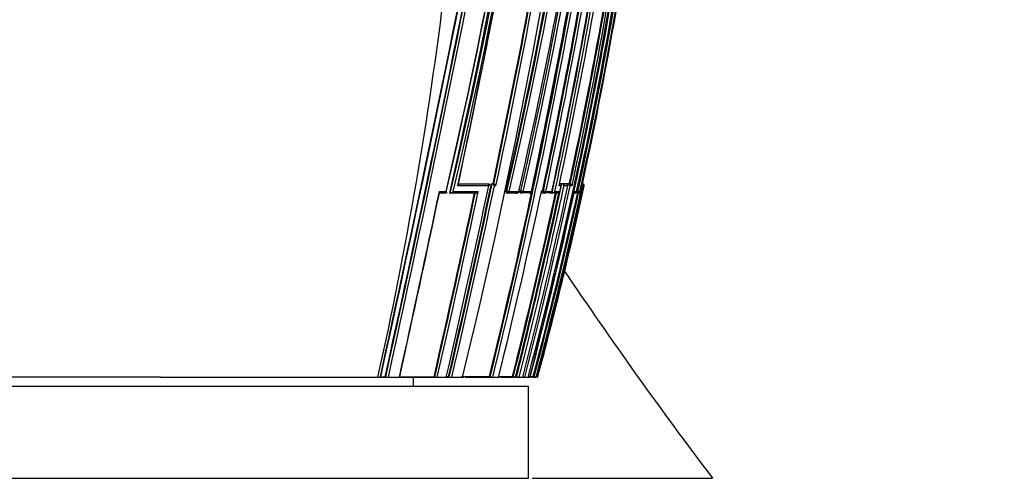
# Model space of a CAD drawing. Units: millimetres. Extents: x 0 to 1478, y 0 to 1758.
# Drawn here: x 1143 to 1197, y 1157 to 1182 of the extents above; entities that cross this region are included whole.
import ezdxf
from ezdxf import colors
from ezdxf.entities.mleader import LeaderData, LeaderLine
from ezdxf.math import Vec2, Vec3

# ---------------------------------------------------------------- set-up
doc = ezdxf.new("R2010")
doc.units = ezdxf.units.MM
doc.layers.add('DV4_Défaut', color=7, linetype='Continuous')
doc.layers.add('Défaut', color=7, linetype='Continuous')

# ---------------------------------------------------------------- blocks, each defined once
blk = doc.blocks.new('_DOT')
at = {"color": 0}
blk.add_line((0, 0), (-1, 0), dxfattribs=at)
at = {"color": 0, "const_width": 0.333}
blk.add_lwpolyline([(-0.1665, 0, 1), (0.1665, 0, 1)], format="xyb", close=True, dxfattribs=at)
blk = doc.blocks.new('SE3')
at = {"layer": 'DV4_Défaut', "color": 7, "linetype": 'Continuous'}
for p, q in [((1167.195, 1173.192), (1168.857, 1173.193)), ((1167.196, 1173.199), (1168.82, 1173.201)), ((1168.82, 1173.201), (1168.857, 1173.193)), ((1168.857, 1173.193), (1168.857, 1173.193)), ((1168.992, 1173.202), (1169.029, 1173.194)), ((1168.992, 1173.202), (1169.076, 1173.202)), ((1169.029, 1173.194), (1169.029, 1173.194)), ((1169.029, 1173.194), (1169.114, 1173.194)), ((1169.076, 1173.202), (1169.113, 1173.194)), ((1169.114, 1173.194), (1169.113, 1173.194)), ((1169.233, 1173.079), (1169.149, 1173.079)), ((1172.778, 1173.08), (1172.665, 1173.08)), ((1172.69, 1173.197), (1172.741, 1173.198)), ((1172.695, 1173.207), (1172.741, 1173.198)), ((1172.741, 1173.198), (1172.741, 1173.198)), ((1172.766, 1173.208), (1172.812, 1173.198)), ((1172.766, 1173.208), (1173.056, 1173.208)), ((1172.812, 1173.198), (1172.812, 1173.198)), ((1172.812, 1173.198), (1173.103, 1173.198)), ((1173.147, 1173.08), (1172.916, 1173.08)), ((1173.056, 1173.208), (1173.103, 1173.198)), ((1173.103, 1173.198), (1173.103, 1173.198)), ((1173.115, 1173.208), (1173.162, 1173.198)), ((1173.115, 1173.208), (1173.225, 1173.208)), ((1173.162, 1173.198), (1173.162, 1173.198)), ((1173.162, 1173.198), (1173.273, 1173.198)), ((1173.225, 1173.208), (1173.272, 1173.198)), ((1173.372, 1173.08), (1173.263, 1173.08)), ((1173.273, 1173.198), (1173.272, 1173.198)), ((1173.912, 1173.08), (1173.845, 1172.776)), ((1173.933, 1173.178), (1173.912, 1173.08)), ((1173.978, 1173.08), (1173.912, 1173.08)), ((1173.912, 1173.08), (1173.912, 1173.08)), ((1173.938, 1173.204), (1173.959, 1173.199)), ((1173.938, 1173.199), (1173.959, 1173.199)), ((1173.959, 1173.199), (1173.959, 1173.199)), ((1174.034, 1173.08), (1174.005, 1173.08)), ((1166.521, 1172.691), (1166.16, 1172.691)), ((1166.164, 1172.777), (1166.528, 1172.777)), ((1166.721, 1172.698), (1166.753, 1172.692)), ((1166.753, 1172.692), (1166.754, 1172.691)), ((1168.112, 1172.693), (1166.754, 1172.691)), ((1169.78, 1172.814), (1169.819, 1172.806)), ((1169.816, 1172.704), (1169.856, 1172.695)), ((1169.956, 1172.776), (1169.819, 1172.806)), ((1170.376, 1172.695), (1169.874, 1172.695)), ((1169.956, 1172.776), (1170.472, 1172.776)), ((1170.488, 1172.773), (1170.472, 1172.776)), ((1170.538, 1172.814), (1170.579, 1172.805)), ((1170.569, 1172.705), (1170.61, 1172.696)), ((1170.714, 1172.776), (1170.579, 1172.805)), ((1171.059, 1172.696), (1170.628, 1172.696)), ((1170.714, 1172.776), (1171.16, 1172.776)), ((1171.173, 1172.773), (1171.16, 1172.776)), ((1171.706, 1172.776), (1171.757, 1172.776)), ((1171.77, 1172.814), (1171.814, 1172.804)), ((1171.791, 1172.707), (1171.835, 1172.697)), ((1171.945, 1172.776), (1171.814, 1172.804)), ((1172.164, 1172.697), (1171.851, 1172.697)), ((1171.945, 1172.776), (1172.272, 1172.776)), ((1172.24, 1172.707), (1172.285, 1172.697)), ((1172.28, 1172.774), (1172.272, 1172.776)), ((1172.522, 1172.698), (1172.285, 1172.697)), ((1172.285, 1172.697), (1172.285, 1172.697)), ((1172.435, 1172.776), (1172.671, 1172.776)), ((1173.522, 1172.699), (1173.482, 1172.699)), ((1173.499, 1172.776), (1173.621, 1172.776)), ((1173.679, 1172.699), (1173.587, 1172.699)), ((1173.692, 1172.776), (1173.625, 1172.79)), ((1173.692, 1172.776), (1173.797, 1172.776)), ((1173.737, 1172.697), (1173.741, 1172.697)), ((1173.742, 1172.697), (1173.748, 1172.697)), ((1173.797, 1172.775), (1173.797, 1172.776)), ((1173.845, 1172.776), (1173.856, 1172.776)), ((1151.005, 1162.678), (1139.186, 1162.678)), ((1151.005, 1162.678), (1162.824, 1162.678)), ((1162.824, 1162.678), (1162.951, 1162.678)), ((1162.951, 1162.678), (1163.034, 1162.678)), ((1162.977, 1162.697), (1163.216, 1162.697)), ((1163.034, 1162.678), (1163.305, 1162.678)), ((1163.216, 1162.697), (1163.245, 1162.691)), ((1163.305, 1162.678), (1163.386, 1162.678)), ((1163.386, 1162.678), (1163.988, 1162.678)), ((1163.988, 1162.678), (1164.067, 1162.678)), ((1164.149, 1162.678), (1165.98, 1162.678)), ((1164.755, 1162.178), (1164.755, 1162.678)), ((1165.872, 1162.702), (1165.908, 1162.694)), ((1166.049, 1162.678), (1166.539, 1162.678)), ((1166.539, 1162.678), (1166.605, 1162.678)), ((1166.545, 1162.704), (1166.66, 1162.704)), ((1166.605, 1162.678), (1166.773, 1162.678)), ((1166.66, 1162.704), (1166.697, 1162.695)), ((1166.773, 1162.678), (1166.838, 1162.678)), ((1166.838, 1162.678), (1167.419, 1162.678)), ((1167.419, 1162.678), (1167.479, 1162.678)), ((1167.562, 1162.678), (1169.011, 1162.678)), ((1168.882, 1162.709), (1168.925, 1162.699)), ((1169.059, 1162.678), (1169.379, 1162.678)), ((1169.379, 1162.678), (1169.424, 1162.678)), ((1169.506, 1162.678), (1170.273, 1162.678)), ((1170.135, 1162.712), (1170.181, 1162.701)), ((1170.346, 1162.678), (1170.379, 1162.678)), ((1170.379, 1162.678), (1170.447, 1162.678)), ((1170.447, 1162.678), (1170.479, 1162.678)), ((1170.479, 1162.678), (1170.697, 1162.678)), ((1170.697, 1162.678), (1170.725, 1162.678)), ((1170.725, 1162.678), (1170.781, 1162.678)), ((1170.781, 1162.678), (1170.807, 1162.678)), ((1170.807, 1162.678), (1170.983, 1162.678)), ((1170.983, 1162.678), (1171.005, 1162.678)), ((1171.005, 1162.678), (1171.049, 1162.678)), ((1171.049, 1162.678), (1171.07, 1162.678)), ((1171.07, 1162.678), (1171.091, 1162.678)), ((1171.091, 1162.678), (1171.111, 1162.678)), ((1171.193, 1162.678), (1171.407, 1162.678)), ((1171.263, 1162.716), (1171.31, 1162.703)), ((1171.5, 1162.678), (1171.504, 1162.678)), ((1131.005, 1162.178), (1171.005, 1162.178)), ((1171.005, 1157.178), (1171.005, 1162.178)), ((1131.005, 1157.178), (1171.005, 1157.178)), ((1171.21, 1157.178), (1181.005, 1157.178))]:
    blk.add_line(p, q, dxfattribs=at)
for centre, radius, start, end in [((935.779, 1227.369), 240.316, 346.87664, 359.32255), ((936.008, 1227.315), 240.221, 346.87731, 359.33517), ((941.206, 1225.966), 235.355, 346.93847, 359.6501), ((942.828, 1225.517), 233.772, 346.96863, 359.75739), ((943.093, 1225.459), 233.638, 346.9684, 359.77181), ((962.432, 1219.75), 216.521, 347.47003, 1.26509), ((933.013, 1227.684), 243.042, 346.95229, 357.55164), ((841.889, 1247.879), 333.213, 346.97425, 354.26425), ((837.757, 1247.785), 337.425, 347.1424, 354.37085), ((861.506, 1243.963), 313.458, 346.85769, 354.6405), ((861.416, 1243.999), 313.693, 346.8768, 354.61828), ((947.419, 1222.017), 231.304, 345.13504, 358.15692), ((831.879, 1244.57), 345.389, 346.2844, 353.26734), ((845.124, 1247.132), 329.905, 346.97174, 351.84829), ((-41.513, 1426.273), 1232.991, 347.656312, 349.126918), ((137.679, 1388.736), 1050.152, 347.570132, 349.296486), ((109.245, 1394.607), 1079.213, 347.590691, 349.270607), ((99.13, 1396.715), 1089.686, 347.597677, 349.256212), ((909.136, 1229.999), 269.286, 347.73105, 352.22692), ((912.94, 1229.24), 265.437, 347.70066, 352.30317), ((913.474, 1229.138), 265.023, 347.7212, 352.28907), ((-100.852, 1438.724), 1293.599, 347.742909, 348.877851), ((500.57, 1313.747), 681.276, 348.083955, 348.959142), ((514.086, 1310.937), 667.477, 348.090498, 348.966318), ((829.949, 1245.723), 348.951, 346.23757, 349.67846), ((831.248, 1245.44), 347.666, 346.23194, 349.68599), ((738.366, 1264.499), 440.28, 348.03221, 349.359), ((736.702, 1264.838), 442.016, 348.03394, 349.35563), ((736.993, 1264.773), 441.859, 348.02307, 349.3716), ((900.542, 1231.647), 278.354, 347.85392, 349.99277), ((924.876, 1226.792), 254.064, 347.82455, 350.12099), ((924.761, 1226.815), 254.229, 347.82496, 350.12034), ((925.165, 1226.732), 253.939, 347.80262, 350.12408), ((948.003, 1222.143), 231.175, 347.77166, 350.29642), ((831.421, 1245.416), 347.628, 346.23095, 349.66973), ((923.503, 1227.019), 255.791, 345.4315, 350.1087), ((846.702, 1242.44), 331.852, 347.88205, 349.69556), ((870.341, 1237.686), 308.326, 347.84689, 349.79859), ((876.051, 1236.542), 302.553, 347.83861, 349.82662), ((876.736, 1236.404), 301.988, 347.83671, 349.82932), ((876.359, 1236.48), 302.194, 348.85041, 349.82782), ((937.148, 1224.329), 242.027, 347.70137, 350.18687), ((940.16, 1223.724), 239.024, 347.69297, 350.20965), ((876.359, 1236.48), 302.194, 347.83776, 348.29333), ((619.078, 1289.433), 561.943, 346.96385, 348.05009), ((645.464, 1283.993), 535.122, 346.89966, 348.05104), ((644.112, 1284.269), 536.54, 346.90374, 348.05216), ((644.856, 1284.115), 535.922, 346.90336, 348.0425), ((626.74, 1287.85), 554.109, 348.04656, 348.05805), ((1168.958, 1172.999), 0.207, 22.7084, 69.854), ((1169.043, 1173), 0.206, 22.5476, 69.9462), ((875.961, 1236.982), 303.617, 345.83419, 347.85017), ((881.66, 1235.82), 297.81, 345.78738, 347.86152), ((894.469, 1233.212), 285.091, 345.6757, 347.82354), ((900.373, 1232.004), 279.179, 345.6217, 347.81531), ((947.927, 1222.216), 231.329, 345.08572, 347.73658), ((951.733, 1221.42), 227.468, 345.03409, 347.73029), ((958.037, 1220.097), 221.054, 344.94469, 347.71972), ((1172.774, 1173.059), 0.144, 8.3667, 74.7527), ((899.306, 1232.225), 280.144, 347.82812, 347.83659), ((1173.128, 1173.067), 0.135, 5.4419, 75.4022), ((1173.24, 1173.07), 0.132, 4.36, 75.6279), ((1173.9, 1173.095), 0.107, 351.9583, 77.4573), ((1173.89, 1173.108), 0.0924, 342.0252, 60.6747), ((1173.939, 1173.103), 0.0977, 346.1194, 77.8887), ((96.62, 1397.916), 1092.983, 347.571202, 348.112765), ((126.946, 1391.577), 1062.015, 347.553955, 348.105817), ((555.599, 1302.531), 626.087, 347.094846, 348.031793), ((552.906, 1303.094), 628.875, 347.099645, 348.032493), ((551.052, 1303.506), 630.915, 347.102197, 348.041335), ((824.573, 1247.455), 355.075, 346.18675, 347.859), ((1169.876, 1172.793), 0.1, 257.9126, 270.0503), ((872.48, 1237.705), 306.957, 345.85886, 347.77512), ((872, 1237.809), 307.494, 345.86195, 347.77516), ((872.865, 1237.634), 306.741, 345.85572, 347.79302), ((1170.39, 1172.794), 0.1, 270.0499, 347.9448), ((1170.631, 1172.794), 0.1, 257.8777, 270.0504), ((1171.075, 1172.794), 0.1, 270.0502, 347.9066), ((916.683, 1228.683), 262.831, 345.45553, 347.71869), ((941.093, 1223.641), 238.096, 345.17393, 347.64828), ((940.99, 1223.665), 238.252, 345.17491, 347.64815), ((941.857, 1223.484), 237.477, 345.16411, 347.6707), ((872.396, 1237.272), 306.184, 347.82477, 347.84554), ((1171.856, 1172.795), 0.1, 257.8113, 270.051), ((1172.182, 1172.795), 0.1, 270.0506, 347.8353), ((1172.299, 1172.852), 0.156, 264.6412, 330.5546), ((1172.538, 1172.848), 0.151, 264.0531, 331.5616), ((1173.542, 1172.775), 0.0788, 255.0136, 0.4893), ((1173.595, 1172.797), 0.1, 257.6703, 270.0565), ((1173.7, 1172.797), 0.1, 270.0576, 347.6869), ((1173.736, 1172.812), 0.115, 259.5466, 341.4553), ((1173.748, 1172.811), 0.114, 270.1449, 341.7264), ((1382.396, 1309.49), 252.502, 213.94001, 217.10017), ((-100.852, 1438.724), 1293.599, 347.678689, 347.742909), ((1163.39, 1163.487), 0.809, 259.7223, 269.7725), ((1166.066, 1163.435), 0.758, 257.9467, 268.7334), ((1166.86, 1163.424), 0.747, 257.4059, 268.2992), ((1169.104, 1163.408), 0.731, 255.7961, 266.4562), ((1170.38, 1163.435), 0.761, 254.7972, 264.4504), ((1170.559, 1163.448), 0.774, 254.6591, 264.0251), ((1170.907, 1163.492), 0.821, 255.1794, 262.9809), ((1171.198, 1163.567), 0.898, 256.4191, 261.8039), ((1170.483, 1317.58), 154.866, 270.23089, 270.28852), ((1171.692, 1164.058), 1.408, 254.2544, 258.6979), ((1172.063, 1165.158), 2.546, 256.5622, 256.8917)]:
    blk.add_arc(centre, radius, start, end, dxfattribs=at)
for centre, major_axis, ratio, start_param, end_param in [((1009.151, 1197.358), (38.911, 181.552), 0.848447, 4.703202, 4.818628), ((1169.876, 1172.793), (0.0209, 0.0978), 0.587922, 1.571409, 3.141593), ((1169.876, 1172.793), (-0.0001, 0.1), 0.805489, 3.141593, 4.541747), ((1170.39, 1172.794), (-0.0001, 0.1), 0.830261, 2.965134, 3.141593), ((1170.39, 1172.794), (-0.0001, 0.1), 0.830261, 3.141593, 4.536218), ((1170.631, 1172.794), (0.021, 0.0978), 0.535118, 1.571308, 3.14159), ((1170.631, 1172.794), (-0.0001, 0.1), 0.8419, 3.141593, 4.533597), ((1171.075, 1172.794), (-0.0001, 0.1), 0.863376, 2.957649, 3.141593), ((1171.075, 1172.794), (-0.0001, 0.1), 0.863376, 3.141593, 4.528752), ((1171.856, 1172.795), (0.0211, 0.0977), 0.429345, 1.571127, 3.141593), ((1171.856, 1172.795), (-0.0001, 0.1), 0.901411, 3.141593, 4.520061), ((1172.182, 1172.795), (-0.0001, 0.1), 0.917253, 2.945264, 3.141593), ((1172.182, 1172.795), (-0.0001, 0.1), 0.917253, 3.141593, 4.516402), ((1173.595, 1172.797), (0.0214, 0.0977), 0.166177, 3.141924, 3.177029), ((1173.595, 1172.797), (-0.0001, 0.1), 0.986266, 3.141593, 4.49967), ((1173.7, 1172.797), (-0.0001, 0.1), 0.991386, 2.927071, 3.141593), ((1173.7, 1172.797), (-0.0001, 0.1), 0.991386, 3.141593, 4.498289)]:
    blk.add_ellipse(centre, major_axis=major_axis, ratio=ratio, start_param=start_param, end_param=end_param, dxfattribs=at)
for points in [[(1173.933, 1173.178), (1174.652, 1176.496), (1175.299, 1179.831), (1175.87, 1183.178)], [(1163.972, 1162.699), (1164.642, 1162.7), (1165.277, 1162.701), (1165.872, 1162.702)], [(1167.361, 1162.706), (1167.922, 1162.707), (1168.431, 1162.708), (1168.882, 1162.709)], [(1169.392, 1162.71), (1169.668, 1162.711), (1169.916, 1162.712), (1170.135, 1162.712)]]:
    blk.add_open_spline(points, degree=3, dxfattribs=at)
for points, knots in [([(1167.195, 1173.192), (1167.2, 1173.191), (1167.205, 1173.188), (1167.208, 1173.185), (1167.212, 1173.182), (1167.214, 1173.178), (1167.215, 1173.174), (1167.216, 1173.167), (1167.216, 1173.16), (1167.213, 1173.152), (1167.21, 1173.141), (1167.204, 1173.128), (1167.196, 1173.116), (1167.188, 1173.104), (1167.178, 1173.092), (1167.166, 1173.08), (1167.166, 1173.08), (1167.166, 1173.079), (1167.165, 1173.079)], [0, 0, 0, 0, 0.126572, 0.126572, 0.126572, 0.251837, 0.251837, 0.251837, 0.438822, 0.438822, 0.438822, 0.71912, 0.71912, 0.71912, 0.989961, 0.989961, 0.989961, 1, 1, 1, 1]), ([(1168.843, 1173.079), (1168.744, 1173.079), (1168.643, 1173.079), (1168.54, 1173.079), (1168.402, 1173.079), (1168.262, 1173.079), (1168.12, 1173.079), (1168.049, 1173.079), (1167.977, 1173.079), (1167.905, 1173.079), (1167.76, 1173.079), (1167.613, 1173.079), (1167.464, 1173.079), (1167.365, 1173.079), (1167.266, 1173.079), (1167.165, 1173.079)], [0, 0, 0, 0, 0.189557, 0.189557, 0.189557, 0.445438, 0.445438, 0.445438, 0.573356, 0.573356, 0.573356, 0.830019, 0.830019, 0.830019, 1, 1, 1, 1]), ([(1168.857, 1173.193), (1168.863, 1173.192), (1168.869, 1173.19), (1168.873, 1173.186), (1168.877, 1173.183), (1168.88, 1173.179), (1168.882, 1173.175), (1168.884, 1173.168), (1168.885, 1173.16), (1168.884, 1173.152), (1168.882, 1173.141), (1168.877, 1173.128), (1168.87, 1173.116), (1168.863, 1173.104), (1168.855, 1173.092), (1168.845, 1173.08), (1168.844, 1173.08), (1168.844, 1173.079), (1168.843, 1173.079)], [0, 0, 0, 0, 0.127988, 0.127988, 0.127988, 0.254686, 0.254686, 0.254686, 0.442718, 0.442718, 0.442718, 0.722229, 0.722229, 0.722229, 0.989912, 0.989912, 0.989912, 1, 1, 1, 1]), ([(1172.916, 1173.08), (1172.7, 1172.073), (1172.478, 1171.067), (1172.25, 1170.062), (1172.16, 1169.664), (1172.069, 1169.266), (1171.977, 1168.868), (1171.885, 1168.47), (1171.793, 1168.072), (1171.699, 1167.675), (1171.676, 1167.575), (1171.652, 1167.476), (1171.629, 1167.377), (1171.535, 1166.979), (1171.44, 1166.582), (1171.345, 1166.185), (1171.249, 1165.788), (1171.153, 1165.391), (1171.056, 1164.995), (1170.959, 1164.598), (1170.861, 1164.202), (1170.762, 1163.806), (1170.668, 1163.43), (1170.574, 1163.054), (1170.479, 1162.678), (1170.479, 1162.678), (1170.479, 1162.678), (1170.479, 1162.678)], [0, 0, 0, 0, 0.289272, 0.289272, 0.289272, 0.403916, 0.403916, 0.403916, 0.518562, 0.518562, 0.518562, 0.547223, 0.547223, 0.547223, 0.661866, 0.661866, 0.661866, 0.77651, 0.77651, 0.77651, 0.891154, 0.891154, 0.891154, 0.999994, 0.999994, 0.999994, 1, 1, 1, 1]), ([(1172.778, 1173.08), (1172.778, 1173.08), (1172.778, 1173.081), (1172.778, 1173.081), (1172.784, 1173.092), (1172.789, 1173.104), (1172.791, 1173.115), (1172.794, 1173.128), (1172.794, 1173.14), (1172.791, 1173.152), (1172.788, 1173.161), (1172.784, 1173.169), (1172.778, 1173.176), (1172.774, 1173.181), (1172.769, 1173.186), (1172.763, 1173.189), (1172.756, 1173.193), (1172.749, 1173.196), (1172.741, 1173.198)], [0, 0, 0, 0, 0.010291, 0.010291, 0.010291, 0.265256, 0.265256, 0.265256, 0.541714, 0.541714, 0.541714, 0.733887, 0.733887, 0.733887, 0.866331, 0.866331, 0.866331, 1, 1, 1, 1]), ([(1173.147, 1173.08), (1173.147, 1173.08), (1173.147, 1173.081), (1173.148, 1173.081), (1173.153, 1173.092), (1173.157, 1173.104), (1173.159, 1173.115), (1173.16, 1173.128), (1173.16, 1173.14), (1173.156, 1173.152), (1173.153, 1173.161), (1173.149, 1173.169), (1173.142, 1173.176), (1173.138, 1173.181), (1173.132, 1173.186), (1173.126, 1173.189), (1173.119, 1173.193), (1173.111, 1173.196), (1173.103, 1173.198)], [0, 0, 0, 0, 0.010326, 0.010326, 0.010326, 0.263199, 0.263199, 0.263199, 0.539112, 0.539112, 0.539112, 0.731952, 0.731952, 0.731952, 0.865369, 0.865369, 0.865369, 1, 1, 1, 1]), ([(1166.164, 1172.777), (1166.164, 1172.776), (1166.164, 1172.776), (1166.165, 1172.775), (1166.17, 1172.766), (1166.175, 1172.756), (1166.179, 1172.747), (1166.183, 1172.735), (1166.186, 1172.725), (1166.187, 1172.716), (1166.187, 1172.709), (1166.186, 1172.703), (1166.184, 1172.698), (1166.182, 1172.695), (1166.179, 1172.692), (1166.175, 1172.691), (1166.171, 1172.69), (1166.166, 1172.69), (1166.16, 1172.691)], [0, 0, 0, 0, 0.011093, 0.011093, 0.011093, 0.226477, 0.226477, 0.226477, 0.49069, 0.49069, 0.49069, 0.694624, 0.694624, 0.694624, 0.846813, 0.846813, 0.846813, 1, 1, 1, 1]), ([(1166.528, 1172.777), (1166.529, 1172.776), (1166.529, 1172.776), (1166.529, 1172.775), (1166.535, 1172.765), (1166.539, 1172.756), (1166.543, 1172.747), (1166.547, 1172.735), (1166.55, 1172.725), (1166.55, 1172.716), (1166.55, 1172.709), (1166.549, 1172.703), (1166.546, 1172.698), (1166.544, 1172.695), (1166.541, 1172.693), (1166.537, 1172.691), (1166.533, 1172.69), (1166.527, 1172.69), (1166.521, 1172.691)], [0, 0, 0, 0, 0.011084, 0.011084, 0.011084, 0.22684, 0.22684, 0.22684, 0.491218, 0.491218, 0.491218, 0.695059, 0.695059, 0.695059, 0.847029, 0.847029, 0.847029, 1, 1, 1, 1]), ([(1166.754, 1172.691), (1166.759, 1172.69), (1166.766, 1172.69), (1166.773, 1172.691), (1166.78, 1172.692), (1166.788, 1172.694), (1166.795, 1172.697), (1166.807, 1172.7), (1166.818, 1172.705), (1166.829, 1172.711), (1166.846, 1172.72), (1166.862, 1172.731), (1166.876, 1172.742), (1166.89, 1172.752), (1166.903, 1172.764), (1166.915, 1172.776), (1166.915, 1172.776), (1166.916, 1172.776), (1166.916, 1172.777)], [0, 0, 0, 0, 0.126307, 0.126307, 0.126307, 0.251303, 0.251303, 0.251303, 0.43812, 0.43812, 0.43812, 0.718619, 0.718619, 0.718619, 0.98997, 0.98997, 0.98997, 1, 1, 1, 1]), ([(1166.916, 1172.777), (1167.047, 1172.777), (1167.177, 1172.777), (1167.306, 1172.777), (1167.38, 1172.777), (1167.453, 1172.777), (1167.526, 1172.777), (1167.665, 1172.777), (1167.802, 1172.777), (1167.937, 1172.777), (1168.051, 1172.777), (1168.163, 1172.777), (1168.275, 1172.777)], [0, 0, 0, 0, 0.278107, 0.278107, 0.278107, 0.438229, 0.438229, 0.438229, 0.743012, 0.743012, 0.743012, 1, 1, 1, 1]), ([(1168.112, 1172.693), (1168.118, 1172.692), (1168.126, 1172.691), (1168.133, 1172.692), (1168.141, 1172.693), (1168.149, 1172.695), (1168.156, 1172.697), (1168.168, 1172.701), (1168.18, 1172.706), (1168.191, 1172.712), (1168.207, 1172.72), (1168.223, 1172.731), (1168.237, 1172.742), (1168.25, 1172.752), (1168.263, 1172.764), (1168.274, 1172.775), (1168.274, 1172.776), (1168.274, 1172.776), (1168.275, 1172.777)], [0, 0, 0, 0, 0.127373, 0.127373, 0.127373, 0.253448, 0.253448, 0.253448, 0.441053, 0.441053, 0.441053, 0.720952, 0.720952, 0.720952, 0.989933, 0.989933, 0.989933, 1, 1, 1, 1]), ([(1169.816, 1172.704), (1169.812, 1172.705), (1169.808, 1172.706), (1169.804, 1172.709), (1169.799, 1172.712), (1169.794, 1172.718), (1169.789, 1172.725), (1169.785, 1172.732), (1169.782, 1172.74), (1169.779, 1172.749), (1169.777, 1172.759), (1169.776, 1172.769), (1169.776, 1172.78), (1169.776, 1172.791), (1169.777, 1172.803), (1169.78, 1172.814)], [0, 0, 0, 0, 0.135336, 0.135336, 0.135336, 0.350103, 0.350103, 0.350103, 0.564867, 0.564867, 0.564867, 0.779631, 0.779631, 0.779631, 1, 1, 1, 1]), ([(1170.569, 1172.705), (1170.565, 1172.706), (1170.562, 1172.707), (1170.558, 1172.71), (1170.553, 1172.714), (1170.548, 1172.719), (1170.545, 1172.726), (1170.541, 1172.733), (1170.538, 1172.741), (1170.536, 1172.751), (1170.534, 1172.76), (1170.534, 1172.77), (1170.534, 1172.781), (1170.534, 1172.792), (1170.536, 1172.803), (1170.538, 1172.814)], [0, 0, 0, 0, 0.14235, 0.14235, 0.14235, 0.357118, 0.357118, 0.357118, 0.571884, 0.571884, 0.571884, 0.78665, 0.78665, 0.78665, 1, 1, 1, 1]), ([(1171.709, 1172.695), (1171.712, 1172.695), (1171.714, 1172.695), (1171.716, 1172.695), (1171.723, 1172.696), (1171.729, 1172.698), (1171.734, 1172.701), (1171.742, 1172.704), (1171.747, 1172.71), (1171.751, 1172.716), (1171.757, 1172.724), (1171.759, 1172.735), (1171.76, 1172.745), (1171.761, 1172.755), (1171.76, 1172.764), (1171.757, 1172.775), (1171.757, 1172.775), (1171.757, 1172.776), (1171.757, 1172.776)], [0, 0, 0, 0, 0.05101, 0.05101, 0.05101, 0.214367, 0.214367, 0.214367, 0.438281, 0.438281, 0.438281, 0.736577, 0.736577, 0.736577, 0.987918, 0.987918, 0.987918, 1, 1, 1, 1]), ([(1171.791, 1172.707), (1171.788, 1172.708), (1171.785, 1172.709), (1171.782, 1172.712), (1171.778, 1172.716), (1171.774, 1172.721), (1171.772, 1172.728), (1171.769, 1172.735), (1171.767, 1172.743), (1171.766, 1172.752), (1171.765, 1172.762), (1171.765, 1172.772), (1171.766, 1172.783), (1171.767, 1172.793), (1171.768, 1172.803), (1171.77, 1172.814)], [0, 0, 0, 0, 0.1565568, 0.1565568, 0.1565568, 0.3713319, 0.3713319, 0.3713319, 0.5861046, 0.5861046, 0.5861046, 0.8008776, 0.8008776, 0.8008776, 1, 1, 1, 1]), ([(1162.975, 1162.69), (1162.982, 1162.689), (1162.987, 1162.688), (1162.99, 1162.686), (1162.993, 1162.685), (1162.994, 1162.684), (1162.994, 1162.683), (1162.993, 1162.681), (1162.991, 1162.681), (1162.987, 1162.68), (1162.982, 1162.679), (1162.976, 1162.678), (1162.969, 1162.678), (1162.964, 1162.678), (1162.957, 1162.678), (1162.951, 1162.678)], [0, 0, 0, 0, 0.210301, 0.210301, 0.210301, 0.420513, 0.420513, 0.420513, 0.632122, 0.632122, 0.632122, 0.84674, 0.84674, 0.84674, 1, 1, 1, 1]), ([(1164.003, 1162.692), (1164.01, 1162.69), (1164.016, 1162.689), (1164.02, 1162.687), (1164.023, 1162.686), (1164.025, 1162.684), (1164.026, 1162.683), (1164.026, 1162.682), (1164.024, 1162.681), (1164.02, 1162.68), (1164.017, 1162.679), (1164.011, 1162.679), (1164.005, 1162.678), (1164, 1162.678), (1163.994, 1162.678), (1163.988, 1162.678)], [0, 0, 0, 0, 0.210535, 0.210535, 0.210535, 0.420986, 0.420986, 0.420986, 0.632753, 0.632753, 0.632753, 0.847354, 0.847354, 0.847354, 1, 1, 1, 1]), ([(1166.546, 1162.691), (1166.548, 1162.69), (1166.549, 1162.69), (1166.551, 1162.689), (1166.556, 1162.688), (1166.56, 1162.686), (1166.562, 1162.684), (1166.564, 1162.683), (1166.564, 1162.682), (1166.563, 1162.681), (1166.561, 1162.679), (1166.557, 1162.679), (1166.552, 1162.678), (1166.549, 1162.678), (1166.544, 1162.678), (1166.539, 1162.678)], [0, 0, 0, 0, 0.063101, 0.063101, 0.063101, 0.314143, 0.314143, 0.314143, 0.566409, 0.566409, 0.566409, 0.821294, 0.821294, 0.821294, 1, 1, 1, 1]), ([(1167.4, 1162.696), (1167.409, 1162.694), (1167.417, 1162.692), (1167.423, 1162.69), (1167.429, 1162.688), (1167.433, 1162.686), (1167.436, 1162.685), (1167.439, 1162.683), (1167.44, 1162.682), (1167.439, 1162.681), (1167.438, 1162.68), (1167.435, 1162.679), (1167.431, 1162.678), (1167.427, 1162.678), (1167.423, 1162.678), (1167.419, 1162.678)], [0, 0, 0, 0, 0.211762, 0.211762, 0.211762, 0.423466, 0.423466, 0.423466, 0.636069, 0.636069, 0.636069, 0.85059, 0.85059, 0.85059, 1, 1, 1, 1])]:
    blk.add_open_spline(points, degree=3, knots=knots, dxfattribs=at)

msp = doc.modelspace()

# ---------------------------------------------------------------- block references
at = {"layer": 'Défaut'}
msp.add_blockref('SE3', (0, 0), dxfattribs=at)

# ---------------------------------------------------------------- leaders
at = {"layer": 'Défaut', "color": 7, "linetype": 'Continuous'}
ml = msp.add_multileader_mtext('Standard', dxfattribs=at)
ml.set_content('{\\pxsm0.9;\\fSolid Edge ISO|b1||i0||c0|p34;\\W1.;13/01/2025\\P}', color=256)
ml.set_leader_properties()
ml.set_arrow_properties(name='DOT')
ml.build(insert=Vec2(0, 0))
ml.multileader.update_dxf_attribs({"leader_type": 0, "dogleg_length": 0, "arrow_head_size": 12})
ctx = ml.context
ctx.base_point, ctx.char_height, ctx.arrow_head_size = Vec3(1390.407, 1750.828), 12, 12
notes = []
notes.append((ctx, [(0, (0, 0, 0), (0, 0), (1, 0), 1, [])]))
ctx.mtext.insert = Vec3(1392.407, 1756.828)
for ctx, leaders in notes:
    for number, flags, end, landing, length, lines in leaders:
        leader = LeaderData()
        leader.index, (leader.has_last_leader_line, leader.has_dogleg_vector, leader.attachment_direction) = number, flags
        leader.last_leader_point, leader.dogleg_vector, leader.dogleg_length = Vec3(end), Vec3(landing), length
        for number, points, colour, breaks in lines:
            line = LeaderLine()
            line.index, line.vertices, line.color, line.breaks = number, Vec3.list(points), colors.encode_raw_color(colour), breaks
            leader.lines.append(line)
        ctx.leaders.append(leader)

doc.saveas('drawing.dxf')
